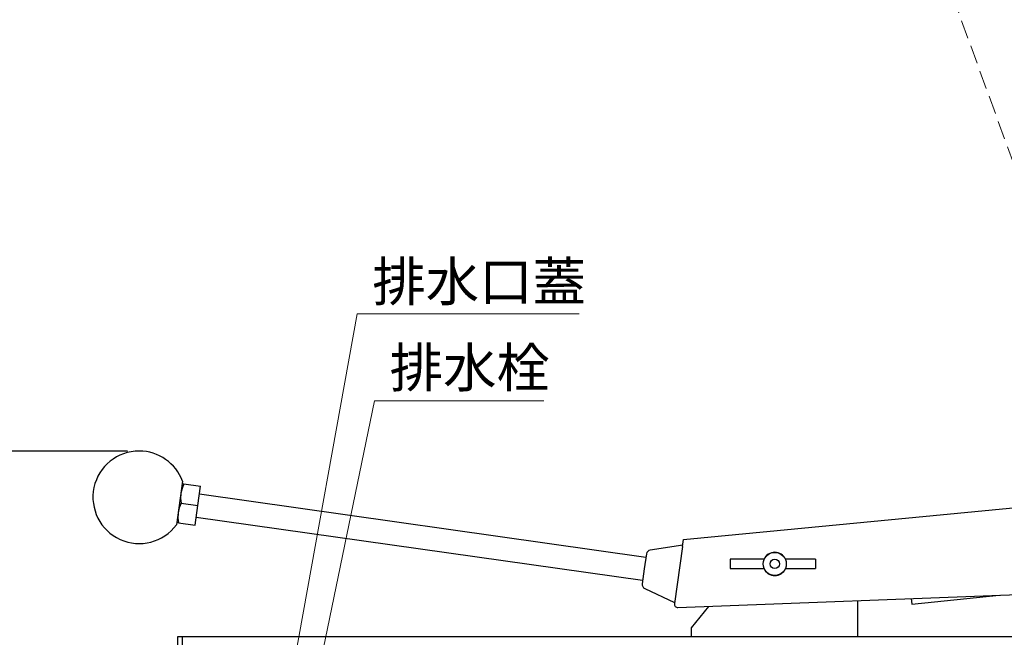
# Model space of a CAD drawing. Units: millimetres. Extents: x -1013 to 1031, y -676 to 684.
# Drawn here: x 107 to 533, y -245 to 22 of the extents above; entities that cross this region are included whole.
import ezdxf

# ---------------------------------------------------------------- set-up
doc = ezdxf.new("R2010")
doc.units = ezdxf.units.MM
doc.header["$LTSCALE"] = 127
doc.header["$PDMODE"] = 1
doc.header["$PDSIZE"] = -2
doc.linetypes.add('STYLE_04', pattern=[0.091339, 0.062992, -0.028346])
for name, color, linetype, lineweight in [('DIMENTION', 7, 'Continuous', 15), ('HIDDEN', 7, 'STYLE_04', 20), ('OBJECT', 7, 'Continuous', 30)]:
    doc.layers.add(name, color=color, linetype=linetype, lineweight=lineweight)
doc.styles.add('ＭＳ Ｐゴシック', font='ＭＳ Ｐゴシック')
doc.dimstyles.new('CAD', dxfattribs={"dimtxt": 16.933333, "dimasz": 15.875, "dimexe": 5, "dimexo": 5, "dimgap": 0.1, "dimtad": 1, "dimdec": 4, "dimzin": 11, "dimdsep": 46, "dimtxsty": 'ＭＳ Ｐゴシック', "dimblk": 'VW_OPENARROW', "dimcen": 0, "dimadec": 0, "dimazin": 0, "dimtfac": 0.7, "dimtdec": 4, "dimtix": 1, "dimtmove": 0, "dimatfit": 3, "dimldrblk": 'VW_OPENARROW', "dimfxl": 1, "dimfrac": 2, "dimtolj": 1, "dimtzin": 11, "dimarcsym": 0})

# ---------------------------------------------------------------- blocks, each defined once
blk = doc.blocks.new('*D2')
at = {"layer": 'Defpoints', "color": 0, "lineweight": 0}
for p in [(158.96, -164.32), (-125.28, -552.95), (81.2, -552.95)]:
    blk.add_point(p, dxfattribs=at)
at = {"layer": 'DIMENTION', "color": 0, "lineweight": -2}
for p, q in [((153.96, -164.32), (-130.28, -164.32)), ((-125.28, -164.32), (-129.53, -180.19)), ((-125.28, -552.95), (-125.28, -164.32)), ((-125.28, -164.32), (-121.03, -180.19)), ((-125.28, -552.95), (-129.53, -537.07)), ((-125.28, -552.95), (-121.03, -537.07)), ((76.2, -552.95), (-130.28, -552.95))]:
    blk.add_line(p, q, dxfattribs=at)
at = {"layer": 'DIMENTION', "color": 0, "insert": (-146.95, -379.3), "char_height": 16.933, "attachment_point": 1, "rotation": 90, "style": 'ＭＳ Ｐゴシック'}
blk.add_mtext('390', dxfattribs=at)
blk = doc.blocks.new('VW_OPENARROW')
at = {"color": 0, "linetype": 'ByBlock', "lineweight": -2}
for q in [(-1, 0.268), (-1, 0), (-1, -0.268)]:
    blk.add_line((0, 0), q, dxfattribs=at)
blk = doc.blocks.new('*D3')
at = {"layer": 'Defpoints', "color": 0, "lineweight": 0}
for p in [(507.95, 280.82), (-162.28, -552.95), (81.2, -552.95)]:
    blk.add_point(p, dxfattribs=at)
at = {"layer": 'DIMENTION', "color": 0, "lineweight": -2}
for p, q in [((502.95, 280.82), (-167.28, 280.82)), ((-162.28, 280.82), (-166.53, 264.95)), ((-162.28, -552.95), (-162.28, 280.82)), ((-162.28, 280.82), (-158.03, 264.95)), ((-162.28, -552.95), (-166.53, -537.07)), ((-162.28, -552.95), (-158.03, -537.07)), ((76.2, -552.95), (-167.28, -552.95))]:
    blk.add_line(p, q, dxfattribs=at)
at = {"layer": 'DIMENTION', "color": 0, "insert": (-183.95, -222.53), "char_height": 16.9333, "attachment_point": 1, "rotation": 90, "style": 'ＭＳ Ｐゴシック'}
blk.add_mtext('870 (鍋開放時高さ)', dxfattribs=at)

msp = doc.modelspace()

# ---------------------------------------------------------------- linework, layer by layer
at = {"layer": 'DIMENTION'}
for p, q in [((221.65663, -279.7412), (253.25, -105)), ((253.25, -105), (349.25, -105)), ((225.97165, -310.27001), (260.75, -142.58333)), ((260.75, -142.58333), (333.95, -142.58333))]:
    msp.add_line(p, q, dxfattribs=at)
at = {"layer": 'HIDDEN'}
msp.add_line((447.12149, 207.15229), (589.40149, -183.75881), dxfattribs=at)
at = {"layer": 'OBJECT'}
for p, q in [((177.71558, -177.37575), (175.04619, -196.20151)), ((178.32587, -178.47939), (185.49497, -179.49593)), ((184.30165, -187.91175), (185.49497, -179.49593)), ((378.07237, -210.33739), (185.0036, -182.96127)), ((394.32772, -202.54228), (638.39609, -179.04117)), ((177.13255, -186.89521), (184.30165, -187.91175)), ((183.10833, -196.32757), (184.30165, -187.91175)), ((175.93924, -195.31103), (183.10833, -196.32757)), ((183.5997, -192.86223), (376.66847, -220.23835)), ((393.89445, -205.59787), (394.32772, -202.54228)), ((393.97674, -205.01752), (379.96476, -207.14384)), ((393.89445, -205.59787), (390.39173, -230.30065)), ((378.28463, -208.84042), (377.37042, -215.28787)), ((414.47253, -211.14414), (414.47253, -215.14414)), ((429.19892, -211.14414), (414.47253, -211.14414)), ((451.47253, -211.14414), (438.36407, -211.14414)), ((451.47253, -211.14414), (451.47253, -215.14414)), ((377.37042, -215.28787), (376.4562, -221.73531)), ((414.47253, -215.14414), (429.19892, -215.14414)), ((438.36407, -215.14414), (451.47253, -215.14414)), ((377.59845, -223.83209), (390.46698, -229.76993)), ((391.93496, -232.01011), (650.56576, -221.98705)), ((469.59046, -229.00062), (469.59046, -242.74969)), ((492.79407, -228.10138), (493.05668, -230.60001)), ((493.05668, -230.60001), (530.86838, -226.62584)), ((405.10607, -231.49967), (397.59046, -240.74969)), ((397.59046, -240.74969), (397.59046, -242.74969)), ((177.59046, -244.74969), (175.59046, -244.74969)), ((175.59046, -244.74969), (175.59046, -263.34969)), ((177.59046, -244.74969), (177.59046, -263.34969)), ((178.99046, -244.74969), (177.59046, -244.74969)), ((259.11665, -244.74969), (178.99046, -244.74969)), ((632.19046, -244.74969), (257.55789, -244.74969)), ((397.59046, -242.74969), (397.59046, -244.74969)), ((469.59046, -242.74969), (469.59046, -244.74969))]:
    msp.add_line(p, q, dxfattribs=at)
at = {"layer": 'OBJECT', "flags": 128}
for points in [[(178.32587, -178.47939), (177.48819, -180.46364), (176.97754, -182.58072)], [(177.5742, -178.37281), (177.63342, -178.38121), (178.32587, -178.47939)], [(176.97754, -182.58072), (176.93921, -182.88052), (176.88514, -184.86964), (177.13255, -186.89521)], [(177.13255, -186.89521), (176.29487, -188.87946), (175.78422, -190.99654)], [(175.78422, -190.99654), (175.74589, -191.29634), (175.69182, -193.28546), (175.93924, -195.31103)], [(175.93924, -195.31103), (175.24679, -195.21284), (175.18756, -195.20445)]]:
    msp.add_lwpolyline(points, dxfattribs=at)
at = {"layer": 'OBJECT'}
for radius in [5, 2]:
    msp.add_circle((433.7815, -213.14414), radius, dxfattribs=at)
for centre, radius, start, end in [((158.95923, -184.31833), 20, 90, 323.547318), ((158.95923, -184.31833), 20, 20.3118132, 90), ((380.26482, -209.1212), 2, 98.6288098, 171.9295656), ((433.7815, -213.14414), 5.05, 23.3308273, 156.6691727), ((433.7815, -213.14414), 5.05, 203.3308273, 336.6691727), ((378.4364, -222.01609), 2, 171.9295656, 245.2303214), ((391.87687, -230.51123), 1.5, 171.9295656, 272.2193485)]:
    msp.add_arc(centre, radius, start, end, dxfattribs=at)

# ---------------------------------------------------------------- texts
at = {"layer": 'DIMENTION', "char_height": 16.933333, "attachment_point": 1, "style": 'ＭＳ Ｐゴシック'}
for s, insert in [('排水口蓋', (259.75, -82.5)), ('排水栓', (267.25, -119.78333))]:
    msp.add_mtext(s, dxfattribs=dict(at, insert=insert))

# ---------------------------------------------------------------- dimensions: what is measured, and where the dimension line sits
at = {"layer": 'DIMENTION'}
dim = msp.add_linear_dim(base=(-162.27966, -552.94969), p1=(507.94579, 280.82341), p2=(81.19634, -552.94969), angle=90, text='870 (鍋開放時高さ)', dimstyle='CAD', override={"dimgap": 0.5, "dimpost": '<>', "dimtxsty": 'ＭＳ Ｐゴシック', "dimtmove": 2}, dxfattribs=at)
dim.commit()
dim.dimension.update_dxf_attribs({"geometry": '*D3', "text_midpoint": (-162.27966, -136.06314)})
dim = msp.add_linear_dim(base=(-125.27966, -552.94969), p1=(158.95923, -164.31833), p2=(81.19634, -552.94969), angle=90, text='390', dimstyle='CAD', override={"dimgap": 0.5, "dimpost": '<>', "dimtxsty": 'ＭＳ Ｐゴシック', "dimtmove": 2}, dxfattribs=at)
dim.commit()
dim.dimension.update_dxf_attribs({"geometry": '*D2', "text_midpoint": (-125.77966, -363.42832), "dimtype": 128})

doc.saveas('drawing.dxf')
